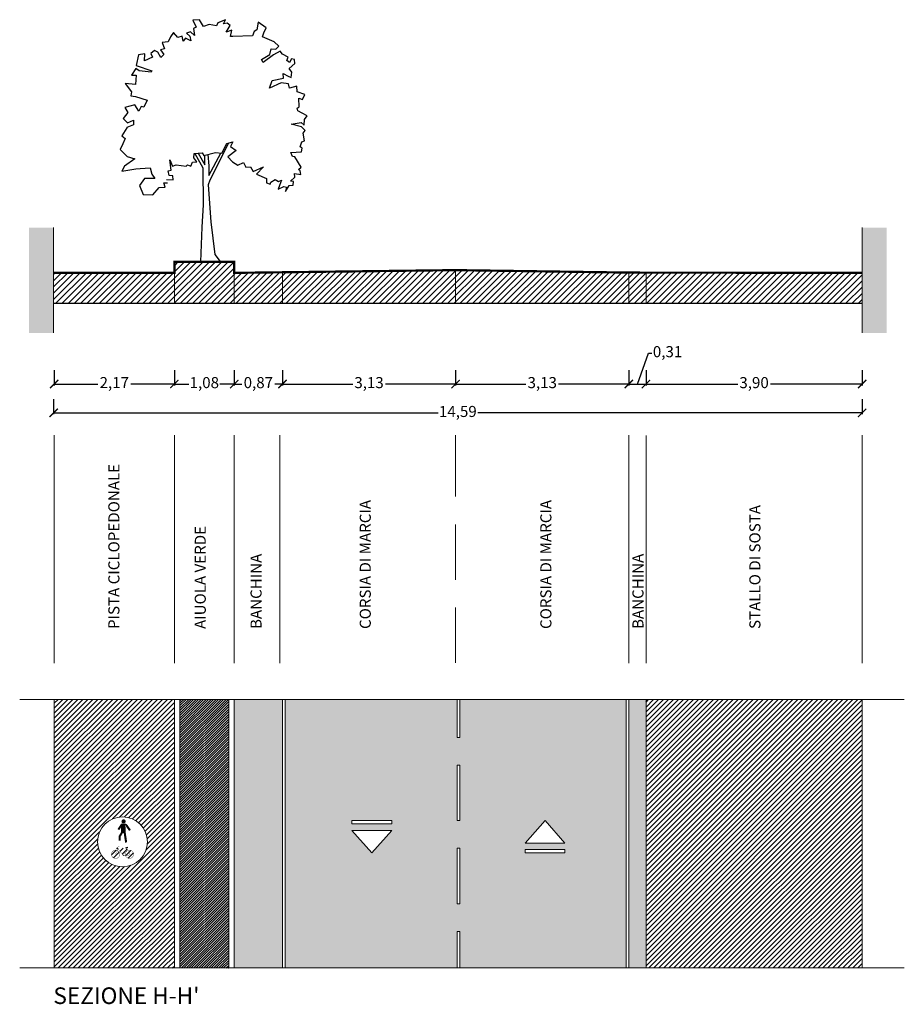
# Model space of a CAD drawing. Units: millimetres. Extents: x 2542 to 4433, y 846 to 1890.
# Drawn here: x 4275 to 4291, y 1494 to 1512 of the extents above; entities that cross this region are included whole.
import ezdxf

# ---------------------------------------------------------------- set-up
doc = ezdxf.new("R2010")
doc.units = ezdxf.units.MM
doc.layers.get('Defpoints').update_dxf_attribs({"lineweight": 18})
for name, color, linetype in [('L_MURI_50', 4, 'Continuous'), ('QUOTE_100', 5, 'Continuous'), ('RET_MURI', 8, 'Continuous'), ('RET_PISTA CICLOP', 12, 'Continuous'), ('RET_SEDE STRADALE', 9, 'Continuous'), ('RET_VERDE_SCURO', 116, 'Continuous')]:
    doc.layers.add(name, color=color, linetype=linetype)
doc.layers.add('L_SUPERFICI', color=13, linetype='Continuous', plot=False)
doc.layers.add('LINEE DI COSTRUZIONE', color=1, linetype='Continuous', lineweight=9)
doc.layers.add('TESTO', color=7, linetype='Continuous', lineweight=9)
doc.styles.add('ARIAL 1', font='arial.ttf')
doc.styles.add('Titoli', font='ariali.ttf')
doc.dimstyles.new('Quote 50', dxfattribs={"dimscale": 0.5, "dimtxt": 0.16, "dimasz": 0.12, "dimexe": 0.05, "dimexo": 0.2, "dimgap": 0.06, "dimtad": 0, "dimtxsty": 'Titoli', "dimblk": 'ARCHTICK', "dimcen": 0.1, "dimclrd": 256, "dimclre": 8, "dimadec": 0, "dimazin": 0, "dimtfac": 1, "dimtmove": 1, "dimatfit": 3, "dimldrblk": 'NONE', "dimfxl": 0.2, "dimfxlon": 1, "dimlwd": -1, "dimarcsym": 0})

# ---------------------------------------------------------------- blocks, each defined once
blk = doc.blocks.new('_ArchTick')
at = {"color": 0, "linetype": 'ByBlock', "const_width": 0.15}
blk.add_lwpolyline([(-0.5, -0.5), (0.5, 0.5)], dxfattribs=at)
blk = doc.blocks.new('*D171')
at = {"layer": 'Defpoints', "color": 0}
for p in [(4286.36474864088, 1506.654898447154), (4290.26474864088, 1506.654898447154), (4286.36474864088, 1505.197568087493)]:
    blk.add_point(p, dxfattribs=at)
at = {"layer": 'QUOTE_100', "color": 8, "lineweight": -2}
for p, q in [((4286.36474864088, 1505.447568087493), (4286.36474864088, 1505.172568087493)), ((4290.26474864088, 1505.447568087493), (4290.26474864088, 1505.172568087493))]:
    blk.add_line(p, q, dxfattribs=at)
at = {"layer": 'QUOTE_100'}
for p, q in [((4286.36474864088, 1505.197568087493), (4288.019196117005, 1505.197568087493)), ((4290.26474864088, 1505.197568087493), (4288.610301164755, 1505.197568087493))]:
    blk.add_line(p, q, dxfattribs=at)
at = {"layer": 'QUOTE_100', "xscale": 0.15, "yscale": 0.15, "zscale": 0.15, "rotation": 180}
blk.add_blockref('_ArchTick', (4286.36474864088, 1505.197568087493), dxfattribs=at)
at = {"layer": 'QUOTE_100', "xscale": 0.15, "yscale": 0.15, "zscale": 0.15}
blk.add_blockref('_ArchTick', (4290.26474864088, 1505.197568087493), dxfattribs=at)
at = {"layer": 'QUOTE_100', "color": 0, "insert": (4288.31474864088, 1505.197568087493), "char_height": 0.2, "attachment_point": 5, "style": 'Titoli'}
blk.add_mtext('3,90', dxfattribs=at)
blk = doc.blocks.new('_None')
blk = doc.blocks.new('*D172')
at = {"layer": 'Defpoints', "color": 0}
for p in [(4282.92974864088, 1506.929387435154), (4286.05474864088, 1506.934908907547), (4282.92974864088, 1505.197568087493)]:
    blk.add_point(p, dxfattribs=at)
at = {"layer": 'QUOTE_100', "color": 8, "lineweight": -2}
for p, q in [((4282.92974864088, 1505.447568087493), (4282.92974864088, 1505.172568087493)), ((4286.05474864088, 1505.447568087493), (4286.05474864088, 1505.172568087493))]:
    blk.add_line(p, q, dxfattribs=at)
at = {"layer": 'QUOTE_100'}
for p, q in [((4282.92974864088, 1505.197568087493), (4284.197855735014, 1505.197568087493)), ((4286.05474864088, 1505.197568087493), (4284.786641546747, 1505.197568087493))]:
    blk.add_line(p, q, dxfattribs=at)
at = {"layer": 'QUOTE_100', "xscale": 0.15, "yscale": 0.15, "zscale": 0.15, "rotation": 180}
blk.add_blockref('_ArchTick', (4282.92974864088, 1505.197568087493), dxfattribs=at)
at = {"layer": 'QUOTE_100', "xscale": 0.15, "yscale": 0.15, "zscale": 0.15}
blk.add_blockref('_ArchTick', (4286.05474864088, 1505.197568087493), dxfattribs=at)
at = {"layer": 'QUOTE_100', "color": 0, "insert": (4284.49224864088, 1505.197568087493), "char_height": 0.2, "attachment_point": 5, "style": 'Titoli'}
blk.add_mtext('3,13', dxfattribs=at)
blk = doc.blocks.new('*D173')
at = {"layer": 'Defpoints', "color": 0}
for p in [(4279.80474864088, 1506.929387435154), (4282.92974864088, 1506.929387435154), (4279.80474864088, 1505.197568087493)]:
    blk.add_point(p, dxfattribs=at)
at = {"layer": 'QUOTE_100', "color": 8, "lineweight": -2}
for p, q in [((4279.80474864088, 1505.447568087493), (4279.80474864088, 1505.172568087493)), ((4282.92974864088, 1505.447568087493), (4282.92974864088, 1505.172568087493))]:
    blk.add_line(p, q, dxfattribs=at)
at = {"layer": 'QUOTE_100'}
for p, q in [((4279.80474864088, 1505.197568087493), (4281.072855735014, 1505.197568087493)), ((4282.92974864088, 1505.197568087493), (4281.661641546747, 1505.197568087493))]:
    blk.add_line(p, q, dxfattribs=at)
at = {"layer": 'QUOTE_100', "xscale": 0.15, "yscale": 0.15, "zscale": 0.15, "rotation": 180}
blk.add_blockref('_ArchTick', (4279.80474864088, 1505.197568087493), dxfattribs=at)
at = {"layer": 'QUOTE_100', "xscale": 0.15, "yscale": 0.15, "zscale": 0.15}
blk.add_blockref('_ArchTick', (4282.92974864088, 1505.197568087493), dxfattribs=at)
at = {"layer": 'QUOTE_100', "color": 0, "insert": (4281.36724864088, 1505.197568087493), "char_height": 0.2, "attachment_point": 5, "style": 'Titoli'}
blk.add_mtext('3,13', dxfattribs=at)
blk = doc.blocks.new('*D174')
at = {"layer": 'Defpoints', "color": 0}
for p in [(4279.80474864088, 1506.934908907547), (4278.934748640881, 1506.654898447151), (4278.934748640881, 1505.197568087493)]:
    blk.add_point(p, dxfattribs=at)
at = {"layer": 'QUOTE_100', "color": 8, "lineweight": -2}
for p, q in [((4278.934748640881, 1505.447568087493), (4278.934748640881, 1505.172568087493)), ((4279.80474864088, 1505.447568087493), (4279.80474864088, 1505.172568087493))]:
    blk.add_line(p, q, dxfattribs=at)
at = {"layer": 'QUOTE_100'}
for p, q in [((4278.934748640881, 1505.197568087493), (4279.072286157933, 1505.197568087493)), ((4279.80474864088, 1505.197568087493), (4279.667211123827, 1505.197568087493))]:
    blk.add_line(p, q, dxfattribs=at)
at = {"layer": 'QUOTE_100', "xscale": 0.15, "yscale": 0.15, "zscale": 0.15, "rotation": 180}
blk.add_blockref('_ArchTick', (4278.934748640881, 1505.197568087493), dxfattribs=at)
at = {"layer": 'QUOTE_100', "xscale": 0.15, "yscale": 0.15, "zscale": 0.15}
blk.add_blockref('_ArchTick', (4279.80474864088, 1505.197568087493), dxfattribs=at)
at = {"layer": 'QUOTE_100', "color": 0, "insert": (4279.36974864088, 1505.197568087493), "char_height": 0.2, "attachment_point": 5, "style": 'Titoli'}
blk.add_mtext('0,87', dxfattribs=at)
blk = doc.blocks.new('*D175')
at = {"layer": 'Defpoints', "color": 0}
for p in [(4277.854748640881, 1506.654898447152), (4278.934748640881, 1506.654898447152), (4277.854748640881, 1505.197568087493)]:
    blk.add_point(p, dxfattribs=at)
at = {"layer": 'QUOTE_100', "color": 8, "lineweight": -2}
for p, q in [((4277.854748640881, 1505.447568087493), (4277.854748640881, 1505.172568087493)), ((4278.934748640881, 1505.447568087493), (4278.934748640881, 1505.172568087493))]:
    blk.add_line(p, q, dxfattribs=at)
at = {"layer": 'QUOTE_100'}
for p, q in [((4277.854748640881, 1505.197568087493), (4278.11236119204, 1505.197568087493)), ((4278.934748640881, 1505.197568087493), (4278.677136089721, 1505.197568087493))]:
    blk.add_line(p, q, dxfattribs=at)
at = {"layer": 'QUOTE_100', "xscale": 0.15, "yscale": 0.15, "zscale": 0.15, "rotation": 180}
blk.add_blockref('_ArchTick', (4277.854748640881, 1505.197568087493), dxfattribs=at)
at = {"layer": 'QUOTE_100', "xscale": 0.15, "yscale": 0.15, "zscale": 0.15}
blk.add_blockref('_ArchTick', (4278.934748640881, 1505.197568087493), dxfattribs=at)
at = {"layer": 'QUOTE_100', "color": 0, "insert": (4278.394748640881, 1505.197568087493), "char_height": 0.2, "attachment_point": 5, "style": 'Titoli'}
blk.add_mtext('1,08', dxfattribs=at)
blk = doc.blocks.new('*D176')
at = {"layer": 'Defpoints', "color": 0}
for p in [(4275.684748640881, 1506.929387435154), (4277.854748640881, 1506.929387435154), (4275.684748640881, 1505.197568087493)]:
    blk.add_point(p, dxfattribs=at)
at = {"layer": 'QUOTE_100', "color": 8, "lineweight": -2}
for p, q in [((4275.684748640881, 1505.447568087493), (4275.684748640881, 1505.172568087493)), ((4277.854748640881, 1505.447568087493), (4277.854748640881, 1505.172568087493))]:
    blk.add_line(p, q, dxfattribs=at)
at = {"layer": 'QUOTE_100'}
for p, q in [((4275.684748640881, 1505.197568087493), (4276.470580837334, 1505.197568087493)), ((4277.854748640881, 1505.197568087493), (4277.068916444427, 1505.197568087493))]:
    blk.add_line(p, q, dxfattribs=at)
at = {"layer": 'QUOTE_100', "xscale": 0.15, "yscale": 0.15, "zscale": 0.15, "rotation": 180}
blk.add_blockref('_ArchTick', (4275.684748640881, 1505.197568087493), dxfattribs=at)
at = {"layer": 'QUOTE_100', "xscale": 0.15, "yscale": 0.15, "zscale": 0.15}
blk.add_blockref('_ArchTick', (4277.854748640881, 1505.197568087493), dxfattribs=at)
at = {"layer": 'QUOTE_100', "color": 0, "insert": (4276.769748640881, 1505.197568087493), "char_height": 0.2, "attachment_point": 5, "style": 'Titoli'}
blk.add_mtext('2,17', dxfattribs=at)
blk = doc.blocks.new('*D177')
at = {"layer": 'Defpoints', "color": 0}
for p in [(4275.67474864088, 1506.654898447152), (4290.26474864088, 1506.654898447154), (4275.67474864088, 1504.676897928421)]:
    blk.add_point(p, dxfattribs=at)
at = {"layer": 'QUOTE_100', "color": 8, "lineweight": -2}
for p, q in [((4275.67474864088, 1504.926897928421), (4275.67474864088, 1504.651897928421)), ((4290.26474864088, 1504.926897928423), (4290.26474864088, 1504.651897928423))]:
    blk.add_line(p, q, dxfattribs=at)
at = {"layer": 'QUOTE_100'}
for p, q in [((4275.67474864088, 1504.676897928421), (4282.61150853174, 1504.676897928422)), ((4290.26474864088, 1504.676897928423), (4283.327988750021, 1504.676897928422))]:
    blk.add_line(p, q, dxfattribs=at)
at = {"layer": 'QUOTE_100', "xscale": 0.15, "yscale": 0.15, "zscale": 0.15}
for p, rotation in [((4275.67474864088, 1504.676897928421), 180.0000000000071), ((4290.26474864088, 1504.676897928423), 7.114309141798004e-12)]:
    blk.add_blockref('_ArchTick', p, dxfattribs=dict(at, rotation=rotation))
at = {"layer": 'QUOTE_100', "color": 0, "insert": (4282.96974864088, 1504.676897928422), "char_height": 0.2, "attachment_point": 5, "style": 'Titoli'}
blk.add_mtext('14,59', dxfattribs=at)
blk = doc.blocks.new('*D178')
at = {"layer": 'Defpoints', "color": 0}
for p in [(4286.05474864088, 1506.639898447154), (4286.36474864088, 1506.639898447154), (4286.36474864088, 1505.197568087493)]:
    blk.add_point(p, dxfattribs=at)
at = {"layer": 'QUOTE_100'}
for p, q in [((4286.20974864088, 1505.197568087493), (4286.412414719495, 1505.755961072911)), ((4286.412414719495, 1505.755961072911), (4286.472414719496, 1505.755961072911)), ((4286.05474864088, 1505.197568087493), (4286.36474864088, 1505.197568087493))]:
    blk.add_line(p, q, dxfattribs=at)
at = {"layer": 'QUOTE_100', "color": 8, "lineweight": -2}
for p, q in [((4286.05474864088, 1505.447568087493), (4286.05474864088, 1505.172568087493)), ((4286.36474864088, 1505.447568087493), (4286.36474864088, 1505.172568087493))]:
    blk.add_line(p, q, dxfattribs=at)
at = {"layer": 'QUOTE_100', "xscale": 0.15, "yscale": 0.15, "zscale": 0.15, "rotation": 180}
blk.add_blockref('_ArchTick', (4286.05474864088, 1505.197568087493), dxfattribs=at)
at = {"layer": 'QUOTE_100', "xscale": 0.15, "yscale": 0.15, "zscale": 0.15}
blk.add_blockref('_ArchTick', (4286.36474864088, 1505.197568087493), dxfattribs=at)
at = {"layer": 'QUOTE_100', "color": 0, "insert": (4286.753710763152, 1505.755961072911), "char_height": 0.2, "attachment_point": 5, "style": 'Titoli'}
blk.add_mtext('0,31', dxfattribs=at)
blk = doc.blocks.new('_I13B4')
at = {"color": 0}
for points in [[(-1.475142032298834, 2.253033922104805), (-1.293064299091782, 2.249260605244984), (-1.297660004977956, 2.356860474541236), (-1.400514306433422, 2.365264758923615), (-1.433455595932458, 2.497729272707829), (-1.350666009434747, 2.517726402862536), (-1.383416298403375, 2.803896620013688), (-1.313883818272814, 2.621727794245999), (-1.20978545738933, 2.662980806331916), (-0.9367092615370893, 2.624806163022242), (-0.9000093475267192, 2.662595866801468), (-0.8042902940331942, 2.621094554026058), (-0.762769881204747, 2.732184177856311), (-0.6421538600565668, 2.745040183109666), (-0.7212333067929535, 2.856279668894501), (-0.7128128608272277, 2.972139837557933), (-0.4893175612311609, 2.996691535023047), (-0.4480278182739994, 2.922151963248609), (-0.1286900494570773, 3.004519879344627), (0.04863183126525428, 2.979470111265698), (0.1861195982767185, 3.24887583669755), (0.3517046482115518, 3.293599503264403), (0.2853342832436283, 3.165987811464959), (0.4459945186860637, 3.053464596911169), (0.2140435114878869, 2.884676293237959), (0.3427449930562148, 2.74381631048044), (0.4868831605294304, 2.656143048066127), (0.6489476019984579, 2.722153450496023), (0.7150006122389811, 2.594377204393481), (0.8427151504778863, 2.610771448930848), (0.9134960977409889, 2.481806974324542), (1.203326500668595, 2.605593926044463), (1.004440198696756, 2.403658639993353), (1.285695885999502, 2.287438508791894), (1.2808122100829, 2.163297471473385), (1.384818009170914, 2.130062335004538), (1.401442923579566, 2.187976992370352), (1.520947116436133, 2.257587341947897), (1.608375016630646, 2.204272798172838), (1.695914578673694, 2.240816973289185), (1.641341283122102, 2.091908260982763), (1.604564968899581, 1.992636275856739), (1.757180882497664, 2.066934893115956), (1.836373460317418, 2.046736477786936), (1.806660401549237, 1.92262629440026), (1.910917439796435, 2.091573275437185), (2.018527593736621, 2.104445442273885), (2.030474525107564, 2.203748281331741), (1.939448147000235, 2.215684928058721), (2.063724353924869, 2.31957759606334), (2.052028661713138, 2.422456874511255), (2.225803487742382, 2.397411514136849), (2.20936957386408, 2.493202560138002), (2.159756354441242, 2.529917166496858), (2.234326780147541, 2.59603629230557), (2.064428117417549, 2.885923995392318), (1.998226714457275, 2.894282733494379), (1.948701649125383, 3.001938433714912), (2.24667481263225, 3.018121108434002), (2.263357027200016, 3.122147476809886), (2.205467346826651, 3.158872367812677), (2.260030357734308, 3.299504619168601), (2.329819953963437, 3.324247317164094), (2.293434456210747, 3.539480848158121), (2.343175499065467, 3.605630827898693), (2.24399313726525, 3.714530587547245), (1.96268014980339, 3.784639007738605), (2.239412123727561, 3.833953972487109), (2.322079763732802, 3.755815922799826), (2.32699870128576, 3.908333397663029), (2.405163197200295, 4.012283365826761), (2.26455592283682, 4.086946353328557), (2.145220691987902, 4.153306433652517), (2.124025048685496, 4.223091622177094), (2.186736697111797, 4.260849002789655), (2.170482029885108, 4.500886939642839), (2.269748138071719, 4.459381219162907), (2.336134664622961, 4.599998778170317), (2.129315702655276, 4.674744042823647), (2.116499366742829, 4.827283556209579), (1.917798188361957, 4.774324567267968), (1.884840737279603, 4.893783213844188), (1.6826997583496, 4.927140296805504), (1.36682676707423, 4.778556285400697), (1.438030853973856, 4.990109061330372), (1.749071592552383, 5.055934340169301), (1.744496455954078, 5.180087131366605), (1.881561083329018, 5.108975606262476), (1.964274269614577, 5.067490455070384), (1.976278501144634, 5.21290500513831), (1.906647582279192, 5.315856276093825), (2.059341365324258, 5.452819526264193), (2.051208889388931, 5.568700264215522), (1.968458972232156, 5.580626626298567), (1.918676790801669, 5.48137080275589), (1.844256227049982, 5.535851536511984), (1.877485486579388, 5.635127929342559), (1.720325290314861, 5.709811486132224), (1.654216449150084, 5.792658372789049), (1.475557947204237, 5.693562695844918), (1.185618820897787, 5.482281728362295), (1.140792307891502, 5.565102168791839), (1.372708053453294, 5.705514034920384), (1.414281358736304, 5.85916831506762), (1.53841798835029, 5.850737584457931), (1.617738389601925, 5.933403755228341), (1.492553108794851, 6.049429947429701), (1.174675376928747, 6.190525007763085), (1.207925205746051, 6.306354322494684), (1.269572041395918, 6.438701297490979), (1.051032410224025, 6.596225863998086), (1.012940044065914, 6.389361355750054), (0.943119593904953, 6.339789274902984), (0.8968594901751032, 6.220429067061616), (0.355316027470451, 6.199819648463972), (0.2926572714987117, 6.204626924168423), (0.3259732158842326, 6.373662059296294), (0.1651014106235209, 6.315926648582064), (0.2764790044841448, 6.506147142368377), (0.1937966721304178, 6.572461676412047), (0.09918356998909417, 6.552479238605827), (0.1525230907566026, 6.660007115394478), (-0.05803833413909842, 6.577504029692307), (-0.09597643063807482, 6.494786435702224), (-0.2981174095680785, 6.528143518663512), (-0.4518848207986537, 6.478675753490705), (-0.5675246042347624, 6.664448934110624), (-0.7448920312374128, 6.652845803694362), (-0.6588227907891451, 6.45765054143078), (-0.7333564856241992, 6.421090204731087), (-0.7040342433258786, 6.230694871997713), (-0.8115106968947998, 6.32541669751788), (-0.9238752340848748, 6.292450431026424), (-0.832931133129108, 6.214302096695207), (-0.8082721815200102, 6.077118461297488), (-0.9536029852015417, 6.156516731996135), (-1.011642527529517, 6.072641763434092), (-1.039852941536253, 6.206282751843275), (-1.164036586665389, 6.176878232393392), (-1.284471891927126, 6.309451469556421), (-1.367380486447615, 6.193683862688488), (-1.429037606741417, 6.053060426741638), (-1.591046217286191, 6.031979383757459), (-1.533326968155279, 5.858101711288782), (-1.636226815891092, 5.829853097175999), (-1.545335607389887, 5.709140106527769), (-1.628207471039133, 5.622931288768854), (-1.710786956953427, 5.772010432317785), (-1.806501602742429, 5.817058799786281), (-1.905926388292727, 5.730870551315235), (-1.859938093009958, 5.631495719749779), (-2.079984776647848, 5.527722059767939), (-2.0750129466403, 5.722804190948125), (-2.245308302779534, 5.693456971657355), (-2.307154954368855, 5.400310183907948), (-1.881689107085322, 5.254352016945887), (-1.901834629959751, 5.217724095443117), (-2.232847521700563, 5.254788379696038), (-2.323810722709368, 5.317566143690556), (-2.439903030478945, 5.139175042487238), (-2.30748406297505, 5.135463433491054), (-2.332638146728272, 4.87419459169908), (-2.610449625777363, 4.907645705690726), (-2.436931915846685, 4.675688821553138), (-2.457165592812089, 4.568119806188719), (-2.333043655546589, 4.547865559935417), (-2.010385094203343, 4.448146927415308), (-2.098125941420705, 4.249620587981468), (-2.172583236043607, 4.274542532628544), (-2.238959477950914, 4.142201434571632), (-2.349884547478069, 4.316145222608526), (-2.482349061262283, 4.283203933109519), (-2.627825319193875, 4.24554939893639), (-2.540500265438766, 4.109470245656041), (-2.673129333526077, 3.944105580948559), (-2.553861687480207, 3.823357328664002), (-2.383510500416719, 3.89763390740049), (-2.388408868681807, 3.761669354438339), (-2.570579163684357, 3.690954522743425), (-2.570589448328292, 3.682678061792899), (-2.706833155911738, 3.462929632829372), (-2.615884647251448, 3.388328353191241), (-2.682281458446624, 3.239434333233305), (-2.756959138296907, 3.087003543226217), (-2.563290028552387, 2.896403986848838), (-2.348184320990214, 2.829924898502099), (-2.633383756395261, 2.626914515030592), (-2.708040866957646, 2.491036646924556), (-2.3237046160327, 2.548494372252321), (-2.199547417130816, 2.556616563543685), (-1.926393351831592, 2.581106553145162), (-1.880503495283705, 2.402514166767531), (-1.794335816100556, 2.286536459316153), (-2.084011949369028, 2.286896421854152), (-2.22021892608123, 2.096706781999671), (-2.121214341697737, 1.844742483063442), (-1.85283082123172, 1.836132505802169), (-1.674048903558571, 2.034545714152642), (-1.513234398456973, 2.046169413856774), (-1.549737434997553, 2.166814819701926), (-1.446878725837536, 2.161957590012634)], [(0.238296631405035, 3.262968583796379), (-0.2821639962069753, 2.23972794849854), (-0.3237108552627035, 2.107355996509796), (-0.2504877179129608, 1.089258737799412), (-0.1440162209807454, 0.185808442256274), (0, 0)], [(-0.6976128930622281, 2.973809604263181), (-0.4721009276674408, 2.579299394280866), (-0.4615483001682321, 1.556550598760026), (-0.4989666700197688, 0.94059098000821), (-0.5379905310721824, -0.0158844200447561)], [(-0.6066405697573316, 2.98380321470384), (-0.414067262278877, 2.658444956585441), (-0.4189577326653762, 2.929650112876146)], [(-0.3371789472583089, 2.950743603194553), (-0.3065041238538413, 2.633481873362598), (-0.3115685156568588, 2.363911593627677), (0.02310827447962538, 2.983075753025332)]]:
    blk.add_lwpolyline(points, dxfattribs=at)

msp = doc.modelspace()

# ---------------------------------------------------------------- hatches: boundary and pattern name
at = {"layer": 'RET_MURI'}
h = msp.add_hatch(color=256, dxfattribs=at)
h.dxf.hatch_style = 1
h.paths.add_polyline_path([(4275.67474864088, 1508.020437368173), (4275.231283799689, 1508.020437368173), (4275.231283799689, 1506.120785861786), (4275.67474864088, 1506.120785861786)])
h = msp.add_hatch(color=256, dxfattribs=at)
h.dxf.hatch_style = 1
h.paths.add_polyline_path([(4290.26474864088, 1506.120785861786), (4290.708213482072, 1506.120785861786), (4290.708213482072, 1508.020437368173), (4290.26474864088, 1508.020437368173)])
h = msp.add_hatch(dxfattribs=at)
h.set_pattern_fill('ANSI31', color=256, scale=0.025, style=0)
h.set_pattern_definition([(45, (0, 0), (-0.0561266007566822, 0.05612660075668222), [])])
h.paths.add_polyline_path([(4275.67474864088, 1507.203876423156), (4275.67474864088, 1506.654898447152), (4277.854748640881, 1506.654898447151), (4277.854748640881, 1507.203876423156)])
h.paths.add_polyline_path([(4277.854748640881, 1507.203876423156), (4277.854748640881, 1506.654898447153), (4278.934748640881, 1506.654898447151), (4278.934748640881, 1507.204124870361), (4278.934748640881, 1507.204124870361), (4278.934748640881, 1507.403876423156), (4278.934748640881, 1507.403876423156), (4278.934748640881, 1507.403876423156), (4278.325885108233, 1507.403876423156), (4277.854748640881, 1507.403876423156), (4277.854748640881, 1507.403876423156), (4277.854748640881, 1507.403876423156)])
h.paths.add_polyline_path([(4278.934748640881, 1507.204124870361), (4278.934748640881, 1506.654898447153), (4279.80474864088, 1506.654898447152), (4279.80474864088, 1507.214919367942), (4279.80474864088, 1507.214919367942)])
h.paths.add_polyline_path([(4282.92974864088, 1507.253876423156), (4282.92974864088, 1507.253876423156), (4279.80474864088, 1507.214919367942), (4279.80474864088, 1507.214919367942), (4279.80474864088, 1506.654898447153), (4282.92974864088, 1506.654898447151)])
h.paths.add_polyline_path([(4286.054748640807, 1507.209041415982), (4286.054748640807, 1507.209041415982), (4282.92974864088, 1507.253876423156), (4282.92974864088, 1507.253876423156), (4282.92974864088, 1506.654898447153), (4286.05474864088, 1506.654898447152)])
h.paths.add_polyline_path([(4286.36474864088, 1507.208661095845), (4286.05474864088, 1507.209041415982), (4286.05474864088, 1506.654898447154), (4286.36474864088, 1506.654898447152)])
h.paths.add_polyline_path([(4290.26474864088, 1506.654898447154), (4290.26474864088, 1507.203876423156), (4286.364748640879, 1507.208661095845), (4286.36474864088, 1507.208661095845), (4286.36474864088, 1506.654898447154)])
h.paths.add_polyline_path([(4278.092548640881, 1505.027168087493), (4278.092548640881, 1505.367968087493), (4278.696948640881, 1505.367968087493), (4278.696948640881, 1505.027168087493)], flags=9)
h.paths.add_polyline_path([(4276.919405222233, 1500.726693293043), (4276.612605222233, 1500.726693293043), (4276.612605222233, 1504.048093293043), (4276.919405222233, 1504.048093293043)], flags=9)
h.paths.add_polyline_path([(4276.45084864088, 1505.027168087493), (4276.45084864088, 1505.367968087493), (4277.088648640881, 1505.367968087493), (4277.088648640881, 1505.027168087493)], flags=9)
h.paths.add_polyline_path([(4282.59184864088, 1504.506497928422), (4282.59184864088, 1504.847297928422), (4283.347648640881, 1504.847297928422), (4283.347648640881, 1504.506497928422)], flags=9)
h.paths.add_polyline_path([(4278.478121832587, 1500.726693293044), (4278.171321832587, 1500.726693293044), (4278.171321832587, 1502.875493293045), (4278.478121832587, 1502.875493293045)], flags=9)
h.paths.add_polyline_path([(4278.092548640881, 1505.027168087493), (4278.092548640881, 1505.367968087493), (4278.696948640881, 1505.367968087493), (4278.696948640881, 1505.027168087493)], flags=9)
h.paths.add_polyline_path([(4279.052548640881, 1505.027168087493), (4279.052548640881, 1505.367968087493), (4279.686948640881, 1505.367968087493), (4279.686948640881, 1505.027168087493)], flags=9)
h.paths.add_polyline_path([(4276.45084864088, 1505.027168087493), (4276.45084864088, 1505.367968087493), (4277.088648640881, 1505.367968087493), (4277.088648640881, 1505.027168087493)], flags=9)
h.paths.add_polyline_path([(4282.59184864088, 1504.506497928422), (4282.59184864088, 1504.847297928422), (4283.347648640881, 1504.847297928422), (4283.347648640881, 1504.506497928422)], flags=9)
h.paths.add_polyline_path([(4279.485238334843, 1500.726693293043), (4279.178438334843, 1500.726693293043), (4279.178438334843, 1502.249293293044), (4279.485238334843, 1502.249293293044)], flags=9)
h.paths.add_polyline_path([(4278.092548640881, 1505.027168087493), (4278.092548640881, 1505.367968087493), (4278.696948640881, 1505.367968087493), (4278.696948640881, 1505.027168087493)], flags=9)
h.paths.add_polyline_path([(4279.052548640881, 1505.027168087493), (4279.052548640881, 1505.367968087493), (4279.686948640881, 1505.367968087493), (4279.686948640881, 1505.027168087493)], flags=9)
h.paths.add_polyline_path([(4281.053148640881, 1505.027168087493), (4281.053148640881, 1505.367968087493), (4281.68134864088, 1505.367968087493), (4281.68134864088, 1505.027168087493)], flags=9)
h.paths.add_polyline_path([(4282.59184864088, 1504.506497928422), (4282.59184864088, 1504.847297928422), (4283.347648640881, 1504.847297928422), (4283.347648640881, 1504.506497928422)], flags=9)
h.paths.add_polyline_path([(4281.455571773795, 1500.726693293043), (4281.148771773795, 1500.726693293043), (4281.148771773795, 1503.403693293043), (4281.455571773795, 1503.403693293043)], flags=9)
h.paths.add_polyline_path([(4279.052548640881, 1505.027168087493), (4279.052548640881, 1505.367968087493), (4279.686948640881, 1505.367968087493), (4279.686948640881, 1505.027168087493)], flags=9)
h.paths.add_polyline_path([(4281.053148640881, 1505.027168087493), (4281.053148640881, 1505.367968087493), (4281.68134864088, 1505.367968087493), (4281.68134864088, 1505.027168087493)], flags=9)
h.paths.add_polyline_path([(4284.178148640881, 1505.027168087493), (4284.178148640881, 1505.367968087493), (4284.80634864088, 1505.367968087493), (4284.80634864088, 1505.027168087493)], flags=9)
h.paths.add_polyline_path([(4282.59184864088, 1504.506497928422), (4282.59184864088, 1504.847297928422), (4283.347648640881, 1504.847297928422), (4283.347648640881, 1504.506497928422)], flags=9)
h.paths.add_polyline_path([(4284.71451067308, 1500.726693293044), (4284.40771067308, 1500.726693293044), (4284.40771067308, 1503.403693293044), (4284.71451067308, 1503.403693293044)], flags=9)
h.paths.add_polyline_path([(4281.053148640881, 1505.027168087493), (4281.053148640881, 1505.367968087493), (4281.68134864088, 1505.367968087493), (4281.68134864088, 1505.027168087493)], flags=9)
h.paths.add_polyline_path([(4284.178148640881, 1505.027168087493), (4284.178148640881, 1505.367968087493), (4284.80634864088, 1505.367968087493), (4284.80634864088, 1505.027168087493)], flags=9)
h.paths.add_polyline_path([(4282.59184864088, 1504.506497928422), (4282.59184864088, 1504.847297928422), (4283.347648640881, 1504.847297928422), (4283.347648640881, 1504.506497928422)], flags=9)
h.paths.add_polyline_path([(4286.376404664543, 1500.726693293043), (4286.069604664543, 1500.726693293043), (4286.069604664543, 1502.249293293044), (4286.376404664543, 1502.249293293044)], flags=9)
h.paths.add_polyline_path([(4284.178148640881, 1505.027168087493), (4284.178148640881, 1505.367968087493), (4284.80634864088, 1505.367968087493), (4284.80634864088, 1505.027168087493)], flags=9)
h.paths.add_polyline_path([(4282.59184864088, 1504.506497928422), (4282.59184864088, 1504.847297928422), (4283.347648640881, 1504.847297928422), (4283.347648640881, 1504.506497928422)], flags=9)
h.paths.add_polyline_path([(4287.99944864088, 1505.027168087493), (4287.99944864088, 1505.367968087493), (4288.630048640881, 1505.367968087493), (4288.630048640881, 1505.027168087493)], flags=9)
h.paths.add_polyline_path([(4288.486327875095, 1500.726693293045), (4288.179527875095, 1500.726693293045), (4288.179527875095, 1503.265693293045), (4288.486327875095, 1503.265693293045)], flags=9)
h.paths.add_polyline_path([(4282.59184864088, 1504.506497928422), (4282.59184864088, 1504.847297928422), (4283.347648640881, 1504.847297928422), (4283.347648640881, 1504.506497928422)], flags=9)
h.paths.add_polyline_path([(4287.99944864088, 1505.027168087493), (4287.99944864088, 1505.367968087493), (4288.630048640881, 1505.367968087493), (4288.630048640881, 1505.027168087493)], flags=9)
at = {"layer": 'RET_PISTA CICLOP', "linetype": 'ByBlock'}
h = msp.add_hatch(dxfattribs=at)
h.set_pattern_fill('ANSI31', color=256, scale=0.02, style=0)
h.set_pattern_definition([(45, (-1372.061720506298, 5242.164273016782), (-0.04490128060534576, 0.04490128060534577), [])])
h.paths.add_polyline_path([(4275.684748640881, 1494.659630862362), (4277.854748640881, 1494.659630862361), (4277.854748640881, 1499.506329730578), (4275.684748640881, 1499.506329730578)])
h.paths.add_polyline_path([(4277.368803958386, 1496.936022432862, 1), (4276.468803958386, 1496.936022432862, 1)], flags=16)
h.paths.add_polyline_path([(4276.834630355574, 1496.81780481128), (4276.992758647988, 1496.818847263527), (4276.992758647988, 1496.818847263527), (4277.01403567433, 1496.778900683258, -0.5374598422739792), (4277.118038234823, 1496.710095486563, -0.867534461240187), (4276.971495104328, 1496.68920155016), (4276.930827081347, 1496.684123169488), (4276.930827081347, 1496.684123169488), (4276.834579271264, 1496.815628931964), (4276.832994658154, 1496.817794028033)], flags=0)
h.paths.add_polyline_path([(4276.719335218966, 1496.710095486563, 1.000000000000004), (4276.868857380801, 1496.710095486563, 1.000000000000004)], flags=0)
h.paths.add_polyline_path([(4276.956621790143, 1497.304342037619, -1.000000000000004), (4276.918918655379, 1497.304342037619, -1.000000000000004)], flags=0)
h.paths.add_polyline_path([(4276.971238650893, 1496.827148372687), (4277.010753549106, 1496.836398527894), (4277.010753549106, 1496.827148372687)], flags=0)
h.paths.add_polyline_path([(4276.831272769183, 1496.813716565318), (4276.831272769183, 1496.819977007768, 0.3535690760283053), (4276.818187413887, 1496.822898547578), (4276.818187413887, 1496.810377662677, 0.2614879151176941)], flags=0)
at = {"layer": 'RET_SEDE STRADALE'}
h = msp.add_hatch(color=256, dxfattribs=at)
h.paths.add_polyline_path([(4278.934748640881, 1494.659630862362), (4279.80474864088, 1494.659630862361), (4279.80474864088, 1499.506329730578), (4278.934748640881, 1499.506329730578)])
h.paths.add_polyline_path([(4286.05474864088, 1494.659630862362), (4286.364748640881, 1494.659630862362), (4286.36474864088, 1499.506329730578), (4286.05474864088, 1499.506329730579)])
h = msp.add_hatch(color=256, dxfattribs=at)
h.paths.add_polyline_path([(4281.057391804372, 1497.321080937132), (4281.777105477389, 1497.321080937132), (4281.777105477389, 1497.261080937131), (4281.057391804372, 1497.261080937131)], flags=16)
h.paths.add_polyline_path([(4281.057391804372, 1497.14108093713), (4281.417248640881, 1497.14108093713), (4281.777105477389, 1497.14108093713), (4281.417248640881, 1496.73412405701)], flags=16)
h.paths.add_polyline_path([(4284.542248640881, 1497.321080937132), (4284.902105477389, 1496.914124057011), (4284.542248640881, 1496.914124057011), (4284.182391804372, 1496.914124057011)], flags=16)
h.paths.add_polyline_path([(4284.182391804372, 1496.79412405701), (4284.902105477389, 1496.79412405701), (4284.902105477389, 1496.73412405701), (4284.182391804372, 1496.73412405701)], flags=16)
h.paths.add_polyline_path([(4283.00474864088, 1494.659630862361), (4286.004748640881, 1494.659630862362), (4286.004748640881, 1499.506329730579), (4283.00474864088, 1499.506329730578), (4283.00474864088, 1498.81905052927), (4282.979748640881, 1498.81905052927), (4282.979748640881, 1498.319050529269), (4283.00474864088, 1498.319050529269), (4283.00474864088, 1497.31905052927), (4282.979748640881, 1497.31905052927), (4282.979748640881, 1496.819050529269), (4283.00474864088, 1496.819050529269), (4283.00474864088, 1495.81905052927), (4282.979748640881, 1495.81905052927), (4282.979748640881, 1495.319050529269), (4283.00474864088, 1495.319050529269)])
h.paths.add_polyline_path([(4279.85474864088, 1494.659630862361), (4282.95474864088, 1494.659630862361), (4282.95474864088, 1495.319050529269), (4282.979748640881, 1495.319050529269), (4282.979748640881, 1495.81905052927), (4282.95474864088, 1495.81905052927), (4282.95474864088, 1496.819050529269), (4282.979748640881, 1496.819050529269), (4282.979748640881, 1497.31905052927), (4282.95474864088, 1497.31905052927), (4282.95474864088, 1498.319050529269), (4282.979748640881, 1498.319050529269), (4282.979748640881, 1498.81905052927), (4282.95474864088, 1498.81905052927), (4282.95474864088, 1499.506329730578), (4279.854748640881, 1499.506329730578)])
h = msp.add_hatch(dxfattribs=at)
h.set_pattern_fill('ANSI31', color=256, scale=0.02, style=0)
h.set_pattern_definition([(45, (-2814.081617444933, 4842.421362643725), (-0.04490128060534576, 0.04490128060534577), [])])
h.paths.add_polyline_path([(4290.26474864088, 1499.506329730578), (4286.364748640881, 1499.506329730578), (4286.364748640881, 1494.659630862362), (4290.26474864088, 1494.659630862362)])
at = {"layer": 'RET_VERDE_SCURO', "linetype": 'ByBlock'}
h = msp.add_hatch(dxfattribs=at)
h.set_pattern_fill('ANSI31', color=256, scale=0.01, style=0)
h.set_pattern_definition([(45, (-1363.279193138775, 5245.311151214438), (-0.02245064030267288, 0.02245064030267288), [])])
h.paths.add_polyline_path([(4277.954748640881, 1494.659630862362), (4278.834748640879, 1494.659630862362), (4278.834748640879, 1499.506329730578), (4277.954748640881, 1499.506329730578)])

# ---------------------------------------------------------------- linework, layer by layer
at = {"layer": 'L_MURI_50', "const_width": 0.04}
msp.add_lwpolyline([(4275.67474864088, 1507.203876423156), (4277.854748640881, 1507.203876423156), (4277.854748640881, 1507.403876423156), (4278.934748640881, 1507.403876423156), (4278.934748640881, 1507.204124870361), (4279.80474864088, 1507.214919367942), (4282.92974864088, 1507.253876423156), (4286.054748640807, 1507.209041415982), (4286.364748640879, 1507.208661095845), (4290.26474864088, 1507.203876423156)], dxfattribs=at)
at = {"layer": 'L_SUPERFICI'}
msp.add_line((4275.67474864088, 1506.654898447152), (4290.26474864088, 1506.654898447154), dxfattribs=at)
at = {"layer": 'LINEE DI COSTRUZIONE'}
for p, q in [((4275.67474864088, 1506.120785861786), (4275.67474864088, 1508.020437368173)), ((4290.26474864088, 1506.120785861786), (4290.26474864088, 1508.020437368173)), ((4277.854748640881, 1507.403876423156), (4278.934748640881, 1507.403876423156)), ((4278.934748640881, 1507.403876423156), (4278.934748640881, 1506.654898447151)), ((4275.67474864088, 1507.203876423156), (4277.854748640881, 1507.203876423156)), ((4277.854748640881, 1507.203876423156), (4277.854748640881, 1506.654898447151)), ((4282.92974864088, 1507.253876423156), (4278.934748640881, 1507.204124870361)), ((4282.92974864088, 1507.253876423156), (4286.05474864088, 1507.209041415982)), ((4290.26474864088, 1507.203876423156), (4286.05474864088, 1507.209041415982)), ((4275.684748640881, 1504.273276869779), (4275.684748640881, 1500.159987807604)), ((4277.854748640881, 1504.273276869777), (4277.854748640881, 1500.159987807604)), ((4278.934748640881, 1504.273276869783), (4278.934748640881, 1500.159987807604)), ((4279.75474864088, 1504.27327686978), (4279.75474864088, 1500.159987807604)), ((4282.92974864088, 1504.27327686978), (4282.92974864088, 1503.165543399103)), ((4286.05474864088, 1504.27327686978), (4286.05474864088, 1500.159987807604)), ((4286.36474864088, 1504.271227620697), (4286.36474864088, 1500.157938558522)), ((4290.26474864088, 1504.27327686978), (4290.26474864088, 1500.159987807604)), ((4282.92974864088, 1502.665543399103), (4282.92974864088, 1501.665543399103)), ((4282.92974864088, 1501.165543399103), (4282.92974864088, 1500.165543399103)), ((4275.063258195014, 1499.506329730578), (4291.025558910839, 1499.506329730578)), ((4275.684748640881, 1499.506329730578), (4275.684748640881, 1494.659630862361)), ((4277.854748640881, 1499.506329730578), (4277.854748640881, 1494.659630862361)), ((4277.954748640881, 1499.506329730578), (4277.954748640881, 1494.659630862361)), ((4278.834748640879, 1499.506329730578), (4278.834748640879, 1494.65963086236)), ((4278.934748640881, 1499.506329730578), (4278.934748640881, 1494.659630862361)), ((4279.80474864088, 1499.506329730578), (4279.80474864088, 1494.659630862361)), ((4279.85474864088, 1499.506329730578), (4279.85474864088, 1494.659630862361)), ((4282.95474864088, 1499.506329730578), (4282.95474864088, 1498.81905052927)), ((4283.00474864088, 1499.506329730578), (4283.00474864088, 1498.81905052927)), ((4286.00474864088, 1499.506329730579), (4286.004748640881, 1494.659630862362)), ((4286.05474864088, 1499.506329730579), (4286.05474864088, 1494.659630862362)), ((4286.36474864088, 1499.506329730578), (4286.364748640881, 1494.659630862362)), ((4290.26474864088, 1499.506329730578), (4290.26474864088, 1494.659630862362)), ((4282.95474864088, 1498.81905052927), (4283.00474864088, 1498.81905052927)), ((4282.95474864088, 1498.319050529269), (4282.95474864088, 1497.31905052927)), ((4282.95474864088, 1498.319050529269), (4283.00474864088, 1498.319050529269)), ((4283.00474864088, 1498.319050529269), (4283.00474864088, 1497.31905052927)), ((4281.777105477389, 1497.321080937132), (4281.057391804372, 1497.321080937132)), ((4281.057391804372, 1497.321080937132), (4281.057391804372, 1497.261080937131)), ((4281.777105477389, 1497.261080937131), (4281.057391804372, 1497.261080937131)), ((4281.777105477389, 1497.321080937132), (4281.777105477389, 1497.261080937131)), ((4282.95474864088, 1497.31905052927), (4283.00474864088, 1497.31905052927)), ((4284.542248640881, 1497.321080937132), (4284.182391804372, 1496.914124057011)), ((4284.902105477389, 1496.914124057011), (4284.542248640881, 1497.321080937132)), ((4281.777105477389, 1497.14108093713), (4281.057391804372, 1497.14108093713)), ((4281.057391804372, 1497.14108093713), (4281.417248640881, 1497.14108093713)), ((4281.057391804372, 1497.14108093713), (4281.417248640881, 1496.73412405701)), ((4281.417248640881, 1496.73412405701), (4281.777105477389, 1497.14108093713)), ((4284.182391804372, 1496.914124057011), (4284.902105477389, 1496.914124057011)), ((4284.902105477389, 1496.914124057011), (4284.542248640881, 1496.914124057011)), ((4282.95474864088, 1496.819050529269), (4282.95474864088, 1495.81905052927)), ((4282.95474864088, 1496.819050529269), (4283.00474864088, 1496.819050529269)), ((4283.00474864088, 1496.819050529269), (4283.00474864088, 1495.81905052927)), ((4284.182391804372, 1496.79412405701), (4284.902105477389, 1496.79412405701)), ((4284.182391804372, 1496.73412405701), (4284.182391804372, 1496.79412405701)), ((4284.182391804372, 1496.73412405701), (4284.902105477389, 1496.73412405701)), ((4284.902105477389, 1496.73412405701), (4284.902105477389, 1496.79412405701)), ((4282.95474864088, 1495.81905052927), (4283.00474864088, 1495.81905052927)), ((4282.95474864088, 1495.319050529269), (4282.95474864088, 1494.659630862361)), ((4282.95474864088, 1495.319050529269), (4283.00474864088, 1495.319050529269)), ((4283.00474864088, 1495.319050529269), (4283.00474864088, 1494.659630862361)), ((4275.063258195014, 1494.659630862361), (4291.025558910839, 1494.659630862362))]:
    msp.add_line(p, q, dxfattribs=at)
for points in [[(4277.854748640881, 1507.203876423156), (4277.854748640881, 1507.403876423156)], [(4279.80474864088, 1507.214919367942), (4279.80474864088, 1506.654898447152)], [(4282.92974864088, 1506.654898447151), (4282.92974864088, 1507.253876423156)], [(4286.05474864088, 1507.209041415982), (4286.05474864088, 1506.654898447152)], [(4286.36474864088, 1507.209041415982), (4286.36474864088, 1506.654898447152)], [(4279.80474864088, 1499.506329730578), (4279.804748640881, 1494.659630862361)]]:
    msp.add_lwpolyline(points, dxfattribs=at)
for points, const_width in [([(4276.843878890456, 1497.156480914759), (4276.906473111992, 1497.249188591604)], 0.03770313476393163), ([(4276.86766873301, 1496.957733292968), (4276.868068841762, 1497.035552102964), (4276.908601719095, 1497.102219547186)], 0.03770313476393163), ([(4276.984204624054, 1496.923810975412), (4276.957892893761, 1497.097308750315)], 0.03770313476393163), ([(4276.832994658154, 1496.817794028033), (4276.992758647988, 1496.818847263527), (4276.930827081347, 1496.684123169488), (4276.832994658154, 1496.817794028033)], 0.003588531884042766), ([(4276.992758647988, 1496.818847263527), (4277.056180134497, 1496.699776512718)], 0.003588531884042766)]:
    msp.add_lwpolyline(points, dxfattribs=dict(at, const_width=const_width))
for points, const_width in [([(4276.956621790143, 1497.304342037619, -1), (4276.918918655379, 1497.304342037619, -1)], 0.03770313476393163), ([(4276.719335218966, 1496.710095486563, 1), (4276.868857380801, 1496.710095486563, 1)], 0.005980886473404615), ([(4276.968516072988, 1496.710095486563, 1), (4277.118038234823, 1496.710095486563, 1)], 0.005980886473404615)]:
    msp.add_lwpolyline(points, format="xyb", close=True, dxfattribs=dict(at, const_width=const_width))
for points, const_width in [([(4277.052849422091, 1497.143038994499), (4276.990393683345, 1497.231727952916, 0.2942458395910039), (4276.97183698935, 1497.242259766728, -0.02806887179799116)], 0.03770313476393163), ([(4276.790527566622, 1496.709260760903), (4276.804881833947, 1496.733582901952, 0.1772664934265292), (4276.834544108006, 1496.825402724559), (4276.836923263514, 1496.84418405191, -0.6814991909960582), (4276.861607001912, 1496.850444494361, 0.4943747233487911)], 0.004784709178723688)]:
    msp.add_lwpolyline(points, format="xyb", dxfattribs=dict(at, const_width=const_width))
msp.add_lwpolyline([(4276.971238650893, 1496.827148372687), (4277.010753549106, 1496.836398527894), (4277.010753549106, 1496.827148372687)], close=True, dxfattribs=at)
for points, format in [([(4276.831272769183, 1496.813716565318), (4276.831272769183, 1496.819977007769, 0.3535690760353673), (4276.818187413887, 1496.822898547578), (4276.818187413887, 1496.810377662677, 0.2614879151188027), (4276.831272769183, 1496.813716565317)], "xyb"), ([(4277.056180134497, 1496.699776512718, 0.003588531884042766, 0.009569418357447377, 0), (4276.930827081347, 1496.684123169488, 0.009569418357447377, 0.009569418357447377, 0)], "xyseb")]:
    msp.add_lwpolyline(points, format=format, dxfattribs=at)
msp.add_circle((4276.918803958386, 1496.936022432862), 0.45, dxfattribs=at)
msp.add_solid([(4276.971006092604, 1497.260829017396), (4276.889301245908, 1497.260829017396), (4276.975131703257, 1497.095980462805), (4276.889301245908, 1497.098417362295)], dxfattribs=at)

# ---------------------------------------------------------------- block references
at = {"layer": 'RET_VERDE_SCURO', "xscale": 0.6545, "yscale": 0.6545, "zscale": 0.6545}
msp.add_blockref('_I13B4', (4278.67789189032, 1507.411625192076), dxfattribs=at)

# ---------------------------------------------------------------- texts
at = {"layer": 'TESTO', "char_height": 0.2, "width": 13.73802183565567, "attachment_point": 1, "rotation": 90, "style": 'ARIAL 1'}
for s, insert in [('\\fArial|b0|i0|c0|p18;PISTA CICLOPEDONALE', (4276.662605222233, 1500.776693293043)), ('CORSIA DI MARCIA', (4281.198771773795, 1500.776693293044)), ('CORSIA DI MARCIA', (4284.45771067308, 1500.776693293044)), ('STALLO DI SOSTA', (4288.229527875095, 1500.776693293045)), ('AIUOLA VERDE', (4278.221321832587, 1500.776693293044)), ('BANCHINA', (4279.228438334843, 1500.776693293044)), ('BANCHINA', (4286.119604664543, 1500.776693293044))]:
    msp.add_mtext(s, dxfattribs=dict(at, insert=insert))
at = {"layer": 'TESTO', "insert": (4275.6710905479, 1494.308135988813), "char_height": 0.3, "width": 13.73802183565567, "attachment_point": 1, "style": 'ARIAL 1'}
msp.add_mtext("\\fArial|b0|i0|c0|p18;SEZIONE H-H' ", dxfattribs=at)

# ---------------------------------------------------------------- dimensions: what is measured, and where the dimension line sits
at = {"layer": 'QUOTE_100'}
for base, p1, p2, picture, middle in [((4275.684748640881, 1505.197568087493), (4277.854748640881, 1506.929387435154), (4275.684748640881, 1506.929387435154), '*D176', (4276.769748640881, 1505.197568087493)), ((4278.934748640881, 1505.197568087493), (4279.80474864088, 1506.934908907547), (4278.934748640881, 1506.654898447151), '*D174', (4279.36974864088, 1505.197568087493)), ((4279.80474864088, 1505.197568087493), (4282.92974864088, 1506.929387435154), (4279.80474864088, 1506.929387435154), '*D173', (4281.36724864088, 1505.197568087493)), ((4282.92974864088, 1505.197568087493), (4286.05474864088, 1506.934908907547), (4282.92974864088, 1506.929387435154), '*D172', (4284.49224864088, 1505.197568087493)), ((4277.854748640881, 1505.197568087493), (4278.934748640881, 1506.654898447152), (4277.854748640881, 1506.654898447152), '*D175', (4278.394748640881, 1505.197568087493)), ((4286.36474864088, 1505.197568087493), (4290.26474864088, 1506.654898447154), (4286.36474864088, 1506.654898447154), '*D171', (4288.31474864088, 1505.197568087493))]:
    dim = msp.add_linear_dim(base=base, p1=p1, p2=p2, dimstyle='Quote 50', override={"dimtxt": 0.4, "dimasz": 0.3, "dimzin": 0, "dimfxl": 0.5}, dxfattribs=at)
    dim.commit()
    dim.dimension.update_dxf_attribs({"geometry": picture, "text_midpoint": middle})
dim = msp.add_aligned_dim(p1=(4290.26474864088, 1506.654898447154), p2=(4275.67474864088, 1506.654898447152), distance=1.9780005187308234, dimstyle='Quote 50', override={"dimtxt": 0.4, "dimasz": 0.3, "dimzin": 0, "dimfxl": 0.5}, dxfattribs=at)
dim.commit()
dim.dimension.update_dxf_attribs({"geometry": '*D177', "text_midpoint": (4282.96974864088, 1504.676897928422)})
dim = msp.add_linear_dim(base=(4286.36474864088, 1505.197568087493), p1=(4286.05474864088, 1506.639898447154), p2=(4286.36474864088, 1506.639898447154), angle=0, dimstyle='Quote 50', override={"dimtxt": 0.4, "dimasz": 0.3, "dimzin": 0, "dimfxl": 0.5}, dxfattribs=at)
dim.commit()
dim.dimension.update_dxf_attribs({"geometry": '*D178', "text_midpoint": (4286.502414719495, 1505.755961072911), "dimtype": 161})

doc.saveas('drawing.dxf')
